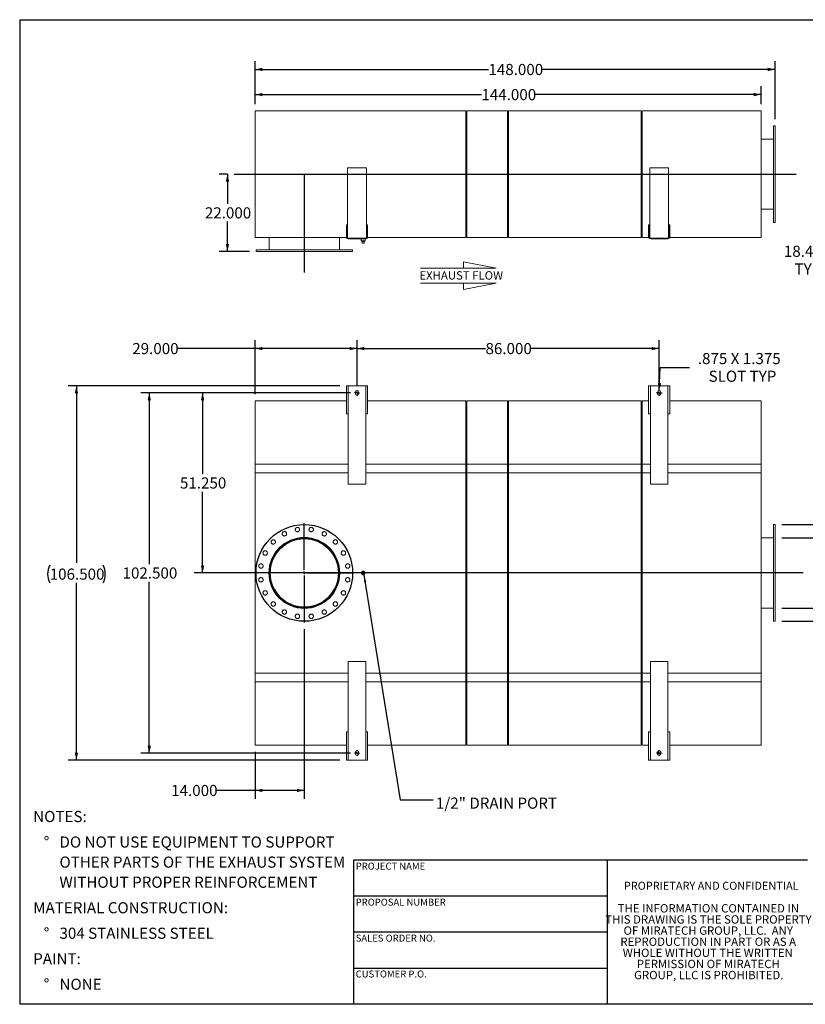
# Model space of a CAD drawing. Units: inches. Extents: x 0.5 to 10.5, y 0.5 to 7.9.
# Drawn here: x 0.5 to 6.4, y 0.5 to 7.9 of the extents above; entities that cross this region are included whole.
import ezdxf

# ---------------------------------------------------------------- set-up
doc = ezdxf.new("R2010")
doc.units = ezdxf.units.IN
doc.header["$MEASUREMENT"] = 0
doc.linetypes.add('HIDDEN', pattern=[0.075, 0.05, -0.025])
doc.layers.add('FORMAT', color=7, linetype='Continuous')
doc.styles.add('SLDTEXTSTYLE0', font='TXT', dxfattribs={"width": 0.75})
doc.styles.add('SLDTEXTSTYLE3', font='TXT', dxfattribs={"width": 0.7})
doc.dimstyles.new('SLDDIMSTYLE0', dxfattribs={"dimtxt": 0.083333, "dimasz": 0.055, "dimexe": 0, "dimexo": 0.0625, "dimgap": 0.020833, "dimtad": 0, "dimtih": 1, "dimtoh": 1, "dimdec": 3, "dimlfac": 38, "dimrnd": 1e-09, "dimzin": 4, "dimdsep": 46, "dimtxsty": 'SLDTEXTSTYLE0', "dimsah": 1, "dimcen": 0.09, "dimadec": 0, "dimazin": 1, "dimtfac": 1, "dimtdec": 4, "dimtofl": 0, "dimtmove": 0, "dimatfit": 3, "dimfxl": 0, "dimfrac": 2, "dimtolj": 1, "dimtzin": 12, "dimarcsym": 0})
doc.dimstyles.new('SLDDIMSTYLE1', dxfattribs={"dimtxt": 0.083333, "dimasz": 0.055, "dimexe": 0, "dimexo": 0.0625, "dimgap": 0.020833, "dimtad": 0, "dimtih": 1, "dimtoh": 1, "dimdec": 3, "dimlfac": 38, "dimrnd": 1e-09, "dimzin": 12, "dimdsep": 46, "dimtxsty": 'SLDTEXTSTYLE0', "dimsah": 1, "dimcen": 0, "dimadec": 0, "dimazin": 3, "dimtfac": 1, "dimtdec": 4, "dimtofl": 0, "dimtmove": 0, "dimatfit": 3, "dimfxl": 0, "dimfrac": 2, "dimtolj": 1, "dimtzin": 12, "dimarcsym": 0})
doc.dimstyles.new('SLDDIMSTYLE2', dxfattribs={"dimtxt": 0.18, "dimasz": 0.055, "dimexe": 0, "dimexo": 0.0625, "dimgap": 0, "dimtad": 0, "dimtih": 1, "dimtoh": 1, "dimdec": 0, "dimrnd": 1e-09, "dimzin": 0, "dimdsep": 46, "dimtxsty": 'Standard', "dimsah": 1, "dimcen": 0.09, "dimadec": 0, "dimazin": 0, "dimtfac": 0.055, "dimtdec": 0, "dimtofl": 0, "dimtmove": 0, "dimatfit": 3, "dimfxl": 0, "dimfrac": 2, "dimtolj": 1, "dimtzin": 0, "dimarcsym": 0})
doc.dimstyles.new('SLDDIMSTYLE3', dxfattribs={"dimtxt": 0.083333, "dimasz": 0.055, "dimexe": 0, "dimexo": 0.0625, "dimgap": 0.020833, "dimtad": 0, "dimtih": 1, "dimtoh": 1, "dimdec": 3, "dimlfac": 38, "dimrnd": 1e-09, "dimzin": 12, "dimdsep": 46, "dimtxsty": 'SLDTEXTSTYLE0', "dimsah": 1, "dimcen": 0.09, "dimadec": 0, "dimazin": 3, "dimtfac": 1, "dimtdec": 4, "dimtofl": 0, "dimtmove": 0, "dimatfit": 3, "dimfxl": 0, "dimfrac": 2, "dimtolj": 1, "dimtzin": 12, "dimarcsym": 0})

# ---------------------------------------------------------------- blocks, each defined once
blk = doc.blocks.new('Flow Arrow - Exhaust Flow')
at = {"color": 7, "linetype": 'Continuous', "lineweight": 0}
for p, q in [((187.51, 456.2), (171.88, 459.22)), ((171.88, 459.22), (171.88, 456.2)), ((151.3, 456.2), (187.51, 456.2)), ((151.3, 448.97), (187.51, 448.97)), ((187.51, 448.97), (171.88, 445.94)), ((171.88, 445.94), (171.88, 448.97))]:
    blk.add_line(p, q, dxfattribs=at)
at = {"color": 7, "linetype": 'Continuous', "lineweight": 0, "insert": (150.76, 454.72), "char_height": 4, "attachment_point": 1, "style": 'SLDTEXTSTYLE0'}
blk.add_mtext('EXHAUST FLOW', dxfattribs=at)
blk = doc.blocks.new('SW_NOTE_0')
at = {"layer": 'FORMAT', "color": 0, "attachment_point": 1, "style": 'SLDTEXTSTYLE0'}
for s, insert, char_height in [('NOTES:', (0, 0.1074), 0.08333), ('%%d', (0.0787, -0.0837), 0.08333), ('DO NOT USE EQUIPMENT TO SUPPORT', (0.1969, -0.0837), 0.083333), ('OTHER PARTS OF THE EXHAUST SYSTEM', (0.1969, -0.2342), 0.083333), ('WITHOUT PROPER REINFORCEMENT', (0.1969, -0.3847), 0.083333), ('MATERIAL CONSTRUCTION:', (0, -0.5758), 0.083333), ('%%d', (0.0787, -0.7669), 0.08333), ('304 STAINLESS STEEL', (0.1969, -0.7669), 0.083333), ('PAINT:', (0, -0.958), 0.08333), ('%%d', (0.0787, -1.1491), 0.08333), ('NONE', (0.1969, -1.1491), 0.08333)]:
    blk.add_mtext(s, dxfattribs=dict(at, insert=insert, char_height=char_height))
blk = doc.blocks.new('SW_NOTE_2')
at = {"layer": 'FORMAT', "color": 0, "char_height": 0.0625, "attachment_point": 2, "style": 'SLDTEXTSTYLE3'}
for s, insert in [('THE INFORMATION CONTAINED IN', (0.5811, 0.0806)), ('THIS DRAWING IS THE SOLE PROPERTY', (0.582, -0.0028)), ('OF MIRATECH GROUP, LLC.  ANY', (0.58, -0.0861)), ('REPRODUCTION IN PART OR AS A', (0.58, -0.1694)), ('WHOLE WITHOUT THE WRITTEN', (0.5768, -0.2528)), ('PERMISSION OF MIRATECH', (0.5805, -0.3361)), ('GROUP, LLC IS PROHIBITED.', (0.5841, -0.4194))]:
    blk.add_mtext(s, dxfattribs=dict(at, insert=insert))
blk = doc.blocks.new('_D')
at = {"layer": 'FORMAT'}
for p, q in [((3.0267, 5.1297), (3.0267, 5.4744)), ((5.2898, 5.1297), (5.2898, 5.4744)), ((3.0267, 5.4119), (3.9889, 5.4119)), ((5.2898, 5.4119), (4.3275, 5.4119))]:
    blk.add_line(p, q, dxfattribs=at)
for points in [[(3.0267, 5.4119), (3.0817, 5.3994), (3.0817, 5.4244)], [(5.2898, 5.4119), (5.2348, 5.4244), (5.2348, 5.3994)]]:
    blk.add_solid(points, dxfattribs=at)
at = {"layer": 'FORMAT', "insert": (3.9889, 5.4532), "char_height": 0.08333, "attachment_point": 1, "style": 'SLDTEXTSTYLE0'}
blk.add_mtext('86.000', dxfattribs=at)
blk = doc.blocks.new('_D_1')
at = {"layer": 'FORMAT'}
for p, q in [((2.9767, 5.0797), (1.4081, 5.0797)), ((1.4706, 5.0797), (1.4706, 3.7972)), ((1.4706, 2.3823), (1.4706, 3.6648)), ((2.9767, 2.3823), (1.4081, 2.3823))]:
    blk.add_line(p, q, dxfattribs=at)
for points in [[(1.4706, 5.0797), (1.4581, 5.0247), (1.4831, 5.0247)], [(1.4706, 2.3823), (1.4831, 2.4373), (1.4581, 2.4373)]]:
    blk.add_solid(points, dxfattribs=at)
at = {"layer": 'FORMAT', "insert": (1.2706, 3.7722), "char_height": 0.08333, "attachment_point": 1, "style": 'SLDTEXTSTYLE0'}
blk.add_mtext('102.500', dxfattribs=at)
blk = doc.blocks.new('_D_2')
at = {"layer": 'FORMAT'}
for p, q in [((2.9767, 5.0797), (1.8073, 5.0797)), ((1.8698, 5.0797), (1.8698, 4.4716)), ((1.8698, 3.731), (1.8698, 4.3392)), ((2.2102, 3.731), (1.8073, 3.731))]:
    blk.add_line(p, q, dxfattribs=at)
for points in [[(1.8698, 5.0797), (1.8573, 5.0247), (1.8823, 5.0247)], [(1.8698, 3.731), (1.8823, 3.786), (1.8573, 3.786)]]:
    blk.add_solid(points, dxfattribs=at)
at = {"layer": 'FORMAT', "insert": (1.7005, 4.4466), "char_height": 0.08333, "attachment_point": 1, "style": 'SLDTEXTSTYLE0'}
blk.add_mtext('51.250', dxfattribs=at)
blk = doc.blocks.new('_D_3')
at = {"layer": 'FORMAT'}
for p, q in [((2.2635, 5.0705), (2.2635, 5.4744)), ((3.0267, 5.1297), (3.0267, 5.4744)), ((2.2635, 5.4119), (1.6817, 5.4119)), ((3.0267, 5.4119), (2.2635, 5.4119))]:
    blk.add_line(p, q, dxfattribs=at)
for points in [[(2.2635, 5.4119), (2.3185, 5.3994), (2.3185, 5.4244)], [(3.0267, 5.4119), (2.9717, 5.4244), (2.9717, 5.3994)]]:
    blk.add_solid(points, dxfattribs=at)
at = {"layer": 'FORMAT', "insert": (1.3431, 5.4532), "char_height": 0.08333, "attachment_point": 1, "style": 'SLDTEXTSTYLE0'}
blk.add_mtext('29.000', dxfattribs=at)
blk = doc.blocks.new('_D_4')
at = {"layer": 'FORMAT'}
for p, q in [((2.6319, 3.3093), (2.6319, 2.0398)), ((2.2635, 2.3916), (2.2635, 2.0398)), ((2.2635, 2.1023), (1.9731, 2.1023)), ((2.6319, 2.1023), (2.2635, 2.1023))]:
    blk.add_line(p, q, dxfattribs=at)
for points in [[(2.2635, 2.1023), (2.3185, 2.0898), (2.3185, 2.1148)], [(2.6319, 2.1023), (2.5769, 2.1148), (2.5769, 2.0898)]]:
    blk.add_solid(points, dxfattribs=at)
at = {"layer": 'FORMAT', "insert": (1.6346, 2.1435), "char_height": 0.08333, "attachment_point": 1, "style": 'SLDTEXTSTYLE0'}
blk.add_mtext('14.000', dxfattribs=at)
blk = doc.blocks.new('_D_5')
at = {"layer": 'FORMAT'}
for p, q in [((2.8977, 5.1323), (0.8624, 5.1323)), ((0.9249, 5.1323), (0.9249, 3.8057)), ((0.9249, 2.3297), (0.9249, 3.6564)), ((2.8977, 2.3297), (0.8624, 2.3297))]:
    blk.add_line(p, q, dxfattribs=at)
for centre, start, end in [((0.8572, 3.7226), 153.43495, 206.56505), ((0.9926, 3.7226), 333.43495, 26.56505)]:
    blk.add_arc(centre, 0.148, start, end, dxfattribs=at)
for points in [[(0.9249, 5.1323), (0.9124, 5.0773), (0.9374, 5.0773)], [(0.9249, 2.3297), (0.9374, 2.3847), (0.9124, 2.3847)]]:
    blk.add_solid(points, dxfattribs=at)
at = {"layer": 'FORMAT', "insert": (0.7248, 3.7638), "char_height": 0.08333, "attachment_point": 1, "style": 'SLDTEXTSTYLE0'}
blk.add_mtext('106.500', dxfattribs=at)
blk = doc.blocks.new('_D_6')
at = {"layer": 'FORMAT'}
for p, q in [((5.2903, 5.0978), (5.2982, 5.271)), ((5.2982, 5.271), (5.5169, 5.271))]:
    blk.add_line(p, q, dxfattribs=at)
blk.add_solid([(5.2903, 5.0978), (5.3053, 5.1522), (5.2803, 5.1533)], dxfattribs=at)
at = {"layer": 'FORMAT', "attachment_point": 1, "style": 'SLDTEXTSTYLE0'}
for s, insert, char_height in [('.875 X 1.375', (5.5794, 5.3784), 0.083333), ('SLOT TYP', (5.66, 5.246), 0.08333)]:
    blk.add_mtext(s, dxfattribs=dict(at, insert=insert, char_height=char_height))
blk = doc.blocks.new('_D_7')
at = {"layer": 'FORMAT'}
for p, q in [((7.2744, 4.1647), (7.0244, 4.1647)), ((7.0244, 4.1647), (7.0244, 4.0929)), ((6.2082, 4.0929), (7.0869, 4.0929)), ((7.0244, 4.0929), (7.0244, 3.3692)), ((6.2082, 3.3692), (7.0869, 3.3692))]:
    blk.add_line(p, q, dxfattribs=at)
for points in [[(7.0244, 4.0929), (7.0119, 4.0379), (7.0369, 4.0379)], [(7.0244, 3.3692), (7.0369, 3.4242), (7.0119, 3.4242)]]:
    blk.add_solid(points, dxfattribs=at)
at = {"layer": 'FORMAT', "char_height": 0.08333, "attachment_point": 1, "style": 'SLDTEXTSTYLE0'}
for s, insert in [('%%c', (7.2744, 4.2706)), ('27.500', (7.4002, 4.2706)), ('O.D. TYP', (7.2814, 4.1381))]:
    blk.add_mtext(s, dxfattribs=dict(at, insert=insert))
blk = doc.blocks.new('_D_8')
at = {"layer": 'FORMAT'}
for p, q in [((6.2082, 3.9942), (6.6144, 3.9942)), ((6.5519, 3.4679), (6.5519, 3.9942)), ((6.2082, 3.4679), (6.6144, 3.4679)), ((6.5519, 2.9314), (6.5519, 3.4679)), ((6.8019, 2.9314), (6.5519, 2.9314))]:
    blk.add_line(p, q, dxfattribs=at)
for points in [[(6.5519, 3.9942), (6.5394, 3.9392), (6.5644, 3.9392)], [(6.5519, 3.4679), (6.5644, 3.5229), (6.5394, 3.5229)]]:
    blk.add_solid(points, dxfattribs=at)
at = {"layer": 'FORMAT', "char_height": 0.08333, "attachment_point": 1, "style": 'SLDTEXTSTYLE0'}
for s, insert in [('%%c', (6.8019, 3.0372)), ('20.000', (6.9277, 3.0372)), ('O.D. TYP', (6.809, 2.9048))]:
    blk.add_mtext(s, dxfattribs=dict(at, insert=insert))
blk = doc.blocks.new('SW_CENTERMARKSYMBOL_0')
at = {"layer": 'FORMAT', "color": 0}
for p, q in [((0, 0.0197), (0, 0.3717)), ((-0.0197, 0), (-0.3717, 0)), ((0, 0), (-0.0099, 0)), ((0, 0), (0, 0.0099)), ((0, 0), (0, -0.0099)), ((0, 0), (0.0099, 0)), ((0.0197, 0), (0.3717, 0)), ((0, -0.0197), (0, -0.3717))]:
    blk.add_line(p, q, dxfattribs=at)
blk = doc.blocks.new('SW_CENTERMARKSYMBOL_1')
at = {"layer": 'FORMAT', "color": 0}
for p, q in [((-0.0197, 0), (-0.0214, 0)), ((0, 0), (-0.0099, 0)), ((0, 0.0197), (0, 0.0214)), ((0, 0), (0, 0.0099)), ((0, 0), (0, -0.0099)), ((0, 0), (0.0099, 0)), ((0.0197, 0), (0.0214, 0)), ((0, -0.0197), (0, -0.0214))]:
    blk.add_line(p, q, dxfattribs=at)
blk = doc.blocks.new('SW_CENTERMARKSYMBOL_2')
at = {"layer": 'FORMAT', "color": 0}
for p, q in [((-0.0197, 0), (-0.0214, 0)), ((0, 0), (-0.0099, 0)), ((0, 0.0197), (0, 0.0214)), ((0, 0), (0, 0.0099)), ((0, 0), (0, -0.0099)), ((0, 0), (0.0099, 0)), ((0.0197, 0), (0.0214, 0)), ((0, -0.0197), (0, -0.0214))]:
    blk.add_line(p, q, dxfattribs=at)
blk = doc.blocks.new('SW_CENTERMARKSYMBOL_3')
at = {"layer": 'FORMAT', "color": 0}
for p, q in [((-0.0197, 0), (-0.0214, 0)), ((0, 0), (-0.0099, 0)), ((0, 0.0197), (0, 0.0214)), ((0, 0), (0, 0.0099)), ((0, 0), (0, -0.0099)), ((0, 0), (0.0099, 0)), ((0.0197, 0), (0.0214, 0)), ((0, -0.0197), (0, -0.0214))]:
    blk.add_line(p, q, dxfattribs=at)
blk = doc.blocks.new('SW_CENTERMARKSYMBOL_4')
at = {"layer": 'FORMAT', "color": 0}
for p, q in [((-0.0197, 0), (-0.0214, 0)), ((0, 0), (-0.0099, 0)), ((0, 0.0197), (0, 0.0214)), ((0, 0), (0, 0.0099)), ((0, 0), (0, -0.0099)), ((0, 0), (0.0099, 0)), ((0.0197, 0), (0.0214, 0)), ((0, -0.0197), (0, -0.0214))]:
    blk.add_line(p, q, dxfattribs=at)
blk = doc.blocks.new('_D_9')
at = {"layer": 'FORMAT'}
for p, q in [((2.0556, 6.718), (1.9938, 6.718)), ((2.0563, 6.718), (2.0563, 6.4947)), ((2.0563, 6.139), (2.0563, 6.3623)), ((2.2201, 6.139), (1.9938, 6.139))]:
    blk.add_line(p, q, dxfattribs=at)
for points in [[(2.0563, 6.718), (2.0438, 6.663), (2.0688, 6.663)], [(2.0563, 6.139), (2.0688, 6.194), (2.0438, 6.194)]]:
    blk.add_solid(points, dxfattribs=at)
at = {"layer": 'FORMAT', "insert": (1.887, 6.4697), "char_height": 0.08333, "attachment_point": 1, "style": 'SLDTEXTSTYLE0'}
blk.add_mtext('22.000', dxfattribs=at)
blk = doc.blocks.new('_D_10')
at = {"layer": 'FORMAT'}
for p, q in [((2.2635, 7.2417), (2.2635, 7.3766)), ((6.053, 7.2417), (6.053, 7.3766)), ((2.2635, 7.3141), (3.9582, 7.3141)), ((6.053, 7.3141), (4.3583, 7.3141))]:
    blk.add_line(p, q, dxfattribs=at)
for points in [[(2.2635, 7.3141), (2.3185, 7.3016), (2.3185, 7.3266)], [(6.053, 7.3141), (5.998, 7.3266), (5.998, 7.3016)]]:
    blk.add_solid(points, dxfattribs=at)
at = {"layer": 'FORMAT', "insert": (3.9582, 7.3553), "char_height": 0.08333, "attachment_point": 1, "style": 'SLDTEXTSTYLE0'}
blk.add_mtext('144.000', dxfattribs=at)
blk = doc.blocks.new('_D_11')
at = {"layer": 'FORMAT'}
for p, q in [((2.2635, 7.2417), (2.2635, 7.565)), ((6.1582, 7.1298), (6.1582, 7.565)), ((2.2635, 7.5025), (4.0108, 7.5025)), ((6.1582, 7.5025), (4.4109, 7.5025))]:
    blk.add_line(p, q, dxfattribs=at)
for points in [[(2.2635, 7.5025), (2.3185, 7.49), (2.3185, 7.515)], [(6.1582, 7.5025), (6.1032, 7.515), (6.1032, 7.49)]]:
    blk.add_solid(points, dxfattribs=at)
at = {"layer": 'FORMAT', "insert": (4.0108, 7.5437), "char_height": 0.08333, "attachment_point": 1, "style": 'SLDTEXTSTYLE0'}
blk.add_mtext('148.000', dxfattribs=at)
blk = doc.blocks.new('_D_14')
at = {"layer": 'FORMAT'}
for p, q in [((7.9364, 6.718), (6.7501, 6.718)), ((6.8126, 6.718), (6.8126, 6.2328)), ((6.9068, 6.2328), (6.7501, 6.2328)), ((6.8126, 6.0745), (6.8126, 6.2328)), ((6.5626, 6.0745), (6.8126, 6.0745))]:
    blk.add_line(p, q, dxfattribs=at)
for points in [[(6.8126, 6.718), (6.8001, 6.663), (6.8251, 6.663)], [(6.8126, 6.2328), (6.8251, 6.2878), (6.8001, 6.2878)]]:
    blk.add_solid(points, dxfattribs=at)
at = {"layer": 'FORMAT', "char_height": 0.08333, "attachment_point": 1, "style": 'SLDTEXTSTYLE0'}
for s, insert in [('18.438', (6.224, 6.182)), ('TYP', (6.3039, 6.0496))]:
    blk.add_mtext(s, dxfattribs=dict(at, insert=insert))

msp = doc.modelspace()

# ---------------------------------------------------------------- linework, layer by layer
at = {"color": 7, "linetype": 'Continuous', "lineweight": 15}
for p, q in [((2.263501, 6.244295), (2.263501, 7.191663)), ((2.263501, 7.191663), (3.842448, 7.191663)), ((3.842448, 6.244295), (3.842448, 7.191663)), ((3.842448, 7.185084), (3.849027, 7.185084)), ((3.849027, 7.191663), (4.154948, 7.191663)), ((3.849027, 6.244295), (3.849027, 7.191663)), ((4.154948, 6.244295), (4.154948, 7.191663)), ((4.154948, 7.185084), (4.161527, 7.185084)), ((4.161527, 7.191663), (5.154948, 7.191663)), ((4.161527, 6.244295), (4.161527, 7.191663)), ((5.154948, 6.244295), (5.154948, 7.191663)), ((5.154948, 7.185084), (5.161527, 7.185084)), ((5.161527, 7.191663), (6.052974, 7.191663)), ((5.161527, 6.244295), (5.161527, 7.191663)), ((6.052974, 6.244295), (6.052974, 7.191663)), ((6.158238, 7.079821), (6.14508, 7.079821)), ((6.14508, 6.356137), (6.14508, 7.079821)), ((6.158238, 6.356137), (6.158238, 7.079821)), ((6.14508, 6.981137), (6.052974, 6.981137)), ((3.097382, 6.765676), (2.955935, 6.765676)), ((2.955935, 6.765676), (2.955935, 6.245939)), ((3.097382, 6.245939), (3.097382, 6.765676)), ((5.219093, 6.765676), (5.219093, 6.245939)), ((5.36054, 6.765676), (5.219093, 6.765676)), ((5.36054, 6.245939), (5.36054, 6.765676)), ((6.14508, 6.718002), (6.052974, 6.718002)), ((6.14508, 6.718001), (6.052974, 6.718001)), ((6.052974, 6.717956), (6.14508, 6.717956)), ((6.052974, 6.717956), (6.14508, 6.717956)), ((6.052974, 6.454821), (6.14508, 6.454821)), ((6.14508, 6.356137), (6.158238, 6.356137)), ((2.95429, 6.338045), (2.947711, 6.338045)), ((2.947711, 6.272255), (2.947711, 6.338045)), ((2.95429, 6.272255), (2.947711, 6.272255)), ((2.947711, 6.272255), (2.947711, 6.245939)), ((2.95429, 6.272255), (2.95429, 6.338045)), ((2.95429, 6.272255), (2.95429, 6.245939)), ((3.099027, 6.338045), (3.105606, 6.338045)), ((3.099027, 6.338045), (3.099027, 6.272255)), ((3.099027, 6.272255), (3.105606, 6.272255)), ((3.099027, 6.245939), (3.099027, 6.272255)), ((3.105606, 6.338045), (3.105606, 6.272255)), ((3.105606, 6.245939), (3.105606, 6.272255)), ((5.217448, 6.338045), (5.210869, 6.338045)), ((5.210869, 6.272255), (5.210869, 6.338045)), ((5.210869, 6.272255), (5.210869, 6.245939)), ((5.217448, 6.272255), (5.210869, 6.272255)), ((5.217448, 6.272255), (5.217448, 6.338045)), ((5.217448, 6.272255), (5.217448, 6.245939)), ((5.362185, 6.338045), (5.368764, 6.338045)), ((5.362185, 6.338045), (5.362185, 6.272255)), ((5.362185, 6.272255), (5.368764, 6.272255)), ((5.362185, 6.245939), (5.362185, 6.272255)), ((5.368764, 6.338045), (5.368764, 6.272255)), ((5.368764, 6.245939), (5.368764, 6.272255)), ((2.263501, 6.244295), (2.947814, 6.244295)), ((2.368764, 6.244295), (2.368764, 6.152189)), ((2.631899, 6.244295), (2.631899, 6.152189)), ((2.631899, 6.244295), (2.631899, 6.152189)), ((2.631944, 6.152189), (2.631944, 6.244295)), ((2.631945, 6.152189), (2.631945, 6.244295)), ((2.89508, 6.152189), (2.89508, 6.244295)), ((2.95429, 6.245939), (2.947711, 6.245939)), ((2.954499, 6.244295), (2.956144, 6.244295)), ((2.960869, 6.232781), (2.960869, 6.23936)), ((3.092448, 6.23936), (2.960869, 6.23936)), ((3.092448, 6.232781), (2.960869, 6.232781)), ((3.057909, 6.232781), (3.057909, 6.219624)), ((3.087514, 6.219624), (3.057909, 6.219624)), ((3.061724, 6.219624), (3.061724, 6.21436)), ((3.061724, 6.21436), (3.083698, 6.21436)), ((3.066132, 6.201202), (3.066132, 6.21436)), ((3.066132, 6.201202), (3.07929, 6.201202)), ((3.07929, 6.201202), (3.07929, 6.21436)), ((3.083698, 6.21436), (3.083698, 6.219624)), ((3.087514, 6.219624), (3.087514, 6.232781)), ((3.092448, 6.232781), (3.092448, 6.23936)), ((3.097173, 6.244295), (3.098818, 6.244295)), ((3.099027, 6.245939), (3.105606, 6.245939)), ((3.105503, 6.244295), (3.842448, 6.244295)), ((3.842448, 6.250874), (3.849027, 6.250874)), ((3.849027, 6.244295), (4.154948, 6.244295)), ((4.154948, 6.250874), (4.161527, 6.250874)), ((4.161527, 6.244295), (5.154948, 6.244295)), ((5.154948, 6.250874), (5.161527, 6.250874)), ((5.161527, 6.244295), (5.210972, 6.244295)), ((5.217448, 6.245939), (5.210869, 6.245939)), ((5.217657, 6.244295), (5.219302, 6.244295)), ((5.224027, 6.232781), (5.224027, 6.23936)), ((5.355606, 6.23936), (5.224027, 6.23936)), ((5.355606, 6.232781), (5.224027, 6.232781)), ((5.355606, 6.232781), (5.355606, 6.23936)), ((5.360331, 6.244295), (5.361976, 6.244295)), ((5.362185, 6.245939), (5.368764, 6.245939)), ((5.368661, 6.244295), (6.052974, 6.244295)), ((2.27008, 6.152189), (2.27008, 6.139031)), ((2.27008, 6.152189), (2.993764, 6.152189)), ((2.27008, 6.139031), (2.993764, 6.139031)), ((2.993764, 6.139031), (2.993764, 6.152189)), ((2.947711, 5.132343), (2.947711, 4.921816)), ((2.947711, 5.132343), (2.960869, 5.132343)), ((2.960869, 5.132343), (2.960869, 4.921816)), ((3.092448, 5.132343), (2.960869, 5.132343)), ((3.092448, 4.921816), (3.092448, 5.132343)), ((3.092448, 5.132343), (3.105606, 5.132343)), ((3.105606, 4.921816), (3.105606, 5.132343)), ((5.210869, 5.132343), (5.210869, 4.921816)), ((5.210869, 5.132343), (5.224027, 5.132343)), ((5.224027, 5.132343), (5.224027, 4.921816)), ((5.355606, 5.132343), (5.224027, 5.132343)), ((5.355606, 4.921816), (5.355606, 5.132343)), ((5.355606, 5.132343), (5.368764, 5.132343)), ((5.368764, 4.921816), (5.368764, 5.132343)), ((2.947711, 5.0205), (2.263501, 5.0205)), ((2.263501, 4.546816), (2.263501, 5.0205)), ((3.015145, 5.08629), (3.015145, 5.073132)), ((3.038172, 5.073132), (3.038172, 5.08629)), ((3.842448, 5.0205), (3.105606, 5.0205)), ((3.842448, 4.546816), (3.842448, 5.0205)), ((3.849027, 5.015566), (3.842448, 5.015566)), ((4.154948, 5.0205), (3.849027, 5.0205)), ((3.849027, 4.546816), (3.849027, 5.0205)), ((4.154948, 4.546816), (4.154948, 5.0205)), ((5.154948, 5.0205), (4.161527, 5.0205)), ((4.161527, 4.546816), (4.161527, 5.0205)), ((5.154948, 4.546816), (5.154948, 5.0205)), ((5.210869, 5.0205), (5.161527, 5.0205)), ((5.161527, 4.546816), (5.161527, 5.0205)), ((5.278303, 5.08629), (5.278303, 5.073132)), ((5.30133, 5.073132), (5.30133, 5.08629)), ((6.052974, 5.0205), (5.368764, 5.0205)), ((6.052974, 4.546816), (6.052974, 5.0205)), ((4.161527, 5.013921), (4.154948, 5.013921)), ((5.161527, 5.013921), (5.154948, 5.013921)), ((2.960869, 4.921816), (2.947711, 4.921816)), ((2.960869, 4.921816), (2.960869, 4.3955)), ((3.092448, 4.3955), (3.092448, 4.921816)), ((3.105606, 4.921816), (3.092448, 4.921816)), ((5.224027, 4.921816), (5.210869, 4.921816)), ((5.224027, 4.921816), (5.224027, 4.3955)), ((5.355606, 4.3955), (5.355606, 4.921816)), ((5.368764, 4.921816), (5.355606, 4.921816)), ((2.263501, 4.546816), (2.960869, 4.546816)), ((2.263501, 2.915237), (2.263501, 4.546816)), ((2.263501, 4.481027), (2.263501, 4.546816)), ((3.092448, 4.546816), (3.842448, 4.546816)), ((3.842448, 4.546816), (3.842448, 2.915237)), ((3.842448, 4.481027), (3.842448, 4.546816)), ((3.849027, 4.546816), (4.154948, 4.546816)), ((3.849027, 4.481027), (3.849027, 4.546816)), ((3.849027, 2.915237), (3.849027, 4.546816)), ((4.154948, 4.481027), (4.154948, 4.546816)), ((4.154948, 4.546816), (4.154948, 2.915237)), ((4.161527, 4.546816), (5.154948, 4.546816)), ((4.161527, 4.481027), (4.161527, 4.546816)), ((4.161527, 2.915237), (4.161527, 4.546816)), ((5.154948, 4.481027), (5.154948, 4.546816)), ((5.154948, 4.546816), (5.154948, 2.915237)), ((5.161527, 4.481027), (5.161527, 4.546816)), ((5.161527, 2.915237), (5.161527, 4.546816)), ((5.161527, 4.546816), (5.224027, 4.546816)), ((5.355606, 4.546816), (6.052974, 4.546816)), ((6.052974, 4.481027), (6.052974, 4.546816)), ((6.052974, 4.546816), (6.052974, 2.915237)), ((2.263501, 4.481027), (2.960869, 4.481027)), ((3.092448, 4.481027), (3.842448, 4.481027)), ((3.842448, 4.481027), (3.849027, 4.481027)), ((3.849027, 4.481027), (4.154948, 4.481027)), ((4.154948, 4.481027), (4.161527, 4.481027)), ((4.161527, 4.481027), (5.154948, 4.481027)), ((5.154948, 4.481027), (5.161527, 4.481027)), ((5.161527, 4.481027), (5.224027, 4.481027)), ((5.355606, 4.481027), (6.052974, 4.481027)), ((2.960869, 4.3955), (3.092448, 4.3955)), ((5.224027, 4.3955), (5.355606, 4.3955)), ((6.158238, 4.092869), (6.14508, 4.092869)), ((6.14508, 3.369185), (6.14508, 4.092869)), ((6.158238, 3.369185), (6.158238, 4.092869)), ((2.631899, 3.989466), (2.631899, 3.994185)), ((2.631899, 3.986103), (2.631899, 3.98925)), ((2.631944, 3.989466), (2.631945, 3.994185)), ((2.631944, 3.986103), (2.631944, 3.98925)), ((6.052974, 3.994185), (6.14508, 3.994185)), ((3.066132, 3.737606), (3.07929, 3.737606)), ((3.066132, 3.724448), (3.066132, 3.737606)), ((3.07929, 3.724448), (3.066132, 3.724448)), ((3.07929, 3.737606), (3.07929, 3.724448)), ((6.052974, 3.467869), (6.14508, 3.467869)), ((6.14508, 3.369185), (6.158238, 3.369185)), ((2.960869, 3.066553), (2.960869, 2.540237)), ((3.092448, 3.066553), (2.960869, 3.066553)), ((3.092448, 2.540237), (3.092448, 3.066553)), ((5.224027, 3.066553), (5.224027, 2.540237)), ((5.355606, 3.066553), (5.224027, 3.066553)), ((5.355606, 2.540237), (5.355606, 3.066553)), ((2.263501, 2.915237), (2.263501, 2.981027)), ((2.263501, 2.981027), (2.960869, 2.981027)), ((3.092448, 2.981027), (3.842448, 2.981027)), ((3.842448, 2.915237), (3.842448, 2.981027)), ((3.849027, 2.915237), (3.849027, 2.981027)), ((3.849027, 2.981027), (4.154948, 2.981027)), ((4.154948, 2.915237), (4.154948, 2.981027)), ((4.161527, 2.981027), (5.154948, 2.981027)), ((4.161527, 2.915237), (4.161527, 2.981027)), ((5.154948, 2.915237), (5.154948, 2.981027)), ((5.161527, 2.915237), (5.161527, 2.981027)), ((5.161527, 2.981027), (5.224027, 2.981027)), ((5.355606, 2.981027), (6.052974, 2.981027)), ((6.052974, 2.915237), (6.052974, 2.981027)), ((2.960869, 2.915237), (2.263501, 2.915237)), ((2.263501, 2.441553), (2.263501, 2.915237)), ((3.842448, 2.915237), (3.092448, 2.915237)), ((3.842448, 2.441553), (3.842448, 2.915237)), ((4.154948, 2.915237), (3.849027, 2.915237)), ((3.849027, 2.441553), (3.849027, 2.915237)), ((4.154948, 2.441553), (4.154948, 2.915237)), ((4.161527, 2.441553), (4.161527, 2.915237)), ((4.161527, 2.915237), (5.154948, 2.915237)), ((5.154948, 2.441553), (5.154948, 2.915237)), ((5.161527, 2.441553), (5.161527, 2.915237)), ((5.224027, 2.915237), (5.161527, 2.915237)), ((6.052974, 2.915237), (5.355606, 2.915237)), ((6.052974, 2.441553), (6.052974, 2.915237)), ((2.947711, 2.540237), (2.947711, 2.329711)), ((2.947711, 2.540237), (2.960869, 2.540237)), ((2.960869, 2.540237), (2.960869, 2.329711)), ((3.092448, 2.540237), (3.105606, 2.540237)), ((3.092448, 2.329711), (3.092448, 2.540237)), ((3.105606, 2.329711), (3.105606, 2.540237)), ((5.210869, 2.540237), (5.210869, 2.329711)), ((5.210869, 2.540237), (5.224027, 2.540237)), ((5.224027, 2.540237), (5.224027, 2.329711)), ((5.355606, 2.540237), (5.368764, 2.540237)), ((5.355606, 2.329711), (5.355606, 2.540237)), ((5.368764, 2.329711), (5.368764, 2.540237)), ((2.263501, 2.441553), (2.947711, 2.441553)), ((3.105606, 2.441553), (3.842448, 2.441553)), ((3.842448, 2.446487), (3.849027, 2.446487)), ((3.849027, 2.441553), (4.154948, 2.441553)), ((4.154948, 2.448132), (4.161527, 2.448132)), ((4.161527, 2.441553), (5.154948, 2.441553)), ((5.154948, 2.448132), (5.161527, 2.448132)), ((5.161527, 2.441553), (5.210869, 2.441553)), ((5.368764, 2.441553), (6.052974, 2.441553)), ((3.015145, 2.388921), (3.015145, 2.375764)), ((3.038172, 2.375764), (3.038172, 2.388921)), ((5.278303, 2.388921), (5.278303, 2.375764)), ((5.30133, 2.375764), (5.30133, 2.388921)), ((2.960869, 2.329711), (2.947711, 2.329711)), ((2.960869, 2.329711), (3.092448, 2.329711)), ((3.105606, 2.329711), (3.092448, 2.329711)), ((5.224027, 2.329711), (5.210869, 2.329711)), ((5.224027, 2.329711), (5.355606, 2.329711)), ((5.368764, 2.329711), (5.355606, 2.329711))]:
    msp.add_line(p, q, dxfattribs=at)
at = {"color": 8, "linetype": 'Continuous', "lineweight": 15}
for p, q in [((2.263501, 4.546816), (2.960869, 4.546816)), ((3.092448, 4.546816), (3.842448, 4.546816)), ((3.842448, 4.548461), (3.849027, 4.548461)), ((3.842448, 4.546816), (3.849027, 4.546816)), ((4.154948, 4.546816), (4.161527, 4.546816)), ((5.154948, 4.546816), (5.161527, 4.546816)), ((5.161527, 4.546816), (5.224027, 4.546816)), ((5.355606, 4.546816), (6.052974, 4.546816)), ((2.263501, 2.915237), (2.960869, 2.915237)), ((3.092448, 2.915237), (3.842448, 2.915237)), ((3.842448, 2.915237), (3.849027, 2.915237)), ((3.842448, 2.913593), (3.849027, 2.913593)), ((4.154948, 2.915237), (4.161527, 2.915237)), ((5.154948, 2.915237), (5.161527, 2.915237)), ((5.161527, 2.915237), (5.224027, 2.915237)), ((5.355606, 2.915237), (6.052974, 2.915237))]:
    msp.add_line(p, q, dxfattribs=at)
at = {"color": 7, "linetype": 'Continuous'}
msp.add_circle((2.631922, 3.731027), 0.361842, dxfattribs=at)
at = {"color": 7, "linetype": 'Continuous', "lineweight": 15}
for centre, radius in [((2.631922, 3.731027), 0.361842), ((2.580463, 4.055924), 0.016447), ((2.68338, 4.055924), 0.016447), ((2.631922, 3.731027), 0.265625), ((2.631922, 3.731027), 0.254934), ((2.482583, 4.024121), 0.016447), ((2.781261, 4.024121), 0.016447), ((2.399321, 3.963628), 0.016447), ((2.864523, 3.963628), 0.016447), ((2.338827, 3.880366), 0.016447), ((2.925016, 3.880366), 0.016447), ((2.307024, 3.782485), 0.016447), ((2.956819, 3.782485), 0.016447), ((2.307024, 3.679568), 0.016447), ((2.956819, 3.679568), 0.016447), ((3.072711, 3.731027), 0.014803), ((3.072711, 3.731027), 0.011053), ((3.072711, 3.731027), 0.010987), ((2.338827, 3.581688), 0.016447), ((2.925016, 3.581688), 0.016447), ((2.399321, 3.498426), 0.016447), ((2.864523, 3.498426), 0.016447), ((2.482583, 3.437932), 0.016447), ((2.580463, 3.406129), 0.016447), ((2.68338, 3.406129), 0.016447), ((2.781261, 3.437932), 0.016447)]:
    msp.add_circle(centre, radius, dxfattribs=at)
at = {"color": 7, "linetype": 'HIDDEN', "lineweight": 0}
for centre, radius in [((2.631922, 3.731027), 0.361842), ((2.580463, 4.055924), 0.016447), ((2.68338, 4.055924), 0.016447), ((2.631922, 3.731027), 0.265625), ((2.482583, 4.024121), 0.016447), ((2.781261, 4.024121), 0.016447), ((2.399321, 3.963628), 0.016447), ((2.864523, 3.963628), 0.016447), ((2.338827, 3.880366), 0.016447), ((2.925016, 3.880366), 0.016447), ((2.307024, 3.782485), 0.016447), ((2.956819, 3.782485), 0.016447), ((2.307024, 3.679568), 0.016447), ((2.956819, 3.679568), 0.016447), ((2.338827, 3.581688), 0.016447), ((2.925016, 3.581688), 0.016447), ((2.399321, 3.498426), 0.016447), ((2.864523, 3.498426), 0.016447), ((2.482583, 3.437932), 0.016447), ((2.580463, 3.406129), 0.016447), ((2.68338, 3.406129), 0.016447), ((2.781261, 3.437932), 0.016447)]:
    msp.add_circle(centre, radius, dxfattribs=at)
at = {"color": 7, "linetype": 'Continuous', "lineweight": 15}
for centre, radius, start, end in [((2.960869, 6.245939), 0.013158, 180, 270), ((2.960869, 6.245939), 0.006579, 180, 270), ((2.962514, 6.245939), 0.006579, 180, 270), ((3.090803, 6.245939), 0.006579, 270, 0), ((3.092448, 6.245939), 0.013158, 270, 0), ((3.092448, 6.245939), 0.006579, 270, 0), ((5.224027, 6.245939), 0.013158, 180, 270), ((5.224027, 6.245939), 0.006579, 180, 270), ((5.225672, 6.245939), 0.006579, 180, 270), ((5.353961, 6.245939), 0.006579, 270, 0), ((5.355606, 6.245939), 0.013158, 270, 0), ((5.355606, 6.245939), 0.006579, 270, 0), ((3.026659, 5.08629), 0.011513, 0, 180), ((5.289816, 5.08629), 0.011513, 0, 180), ((3.026659, 5.073132), 0.011513, 180, 0), ((5.289816, 5.073132), 0.011513, 180, 0), ((2.631922, 3.731027), 0.263158, 90.005, 89.995), ((2.631922, 3.731027), 0.258439, 90.005, 89.995), ((2.631922, 3.731027), 0.258224, 90.005, 89.995), ((2.631922, 3.731027), 0.255076, 90.005, 89.995), ((3.026659, 2.388921), 0.011513, 0, 180), ((3.026659, 2.375764), 0.011513, 180, 0), ((5.289816, 2.388921), 0.011513, 0, 180), ((5.289816, 2.375764), 0.011513, 180, 0)]:
    msp.add_arc(centre, radius, start, end, dxfattribs=at)
at = {"layer": 'FORMAT'}
for p, q in [((0.499997, 7.875002), (10.499997, 7.875002)), ((0.499997, 7.875002), (0.499997, 0.500002)), ((2.105606, 6.717979), (6.316132, 6.717979)), ((2.631922, 6.717979), (2.631922, 5.981137)), ((6.368764, 3.731027), (2.052974, 3.731027)), ((4.899997, 1.580002), (2.999997, 1.580002)), ((2.999997, 1.580002), (2.999997, 1.310002)), ((6.399997, 1.580002), (4.899997, 1.580002)), ((4.899997, 1.580002), (4.899997, 0.500002)), ((2.999997, 1.310002), (2.999997, 0.500002)), ((4.899997, 1.310002), (2.999997, 1.310002)), ((4.899997, 1.040002), (2.999997, 1.040002)), ((2.999997, 0.770002), (4.899997, 0.770002)), ((10.499997, 0.500002), (0.499997, 0.500002))]:
    msp.add_line(p, q, dxfattribs=at)

# ---------------------------------------------------------------- block references
at = {"layer": 'FORMAT', "xscale": 0.015625, "yscale": 0.015625, "zscale": 0.015625}
msp.add_blockref('Flow Arrow - Exhaust Flow', (1.138199, -1.113975), dxfattribs=at)
at = {"layer": 'FORMAT'}
for name, p in [('SW_CENTERMARKSYMBOL_4', (3.026659, 5.079711)), ('SW_CENTERMARKSYMBOL_1', (5.289816, 5.079711)), ('SW_CENTERMARKSYMBOL_0', (2.631922, 3.731027)), ('SW_CENTERMARKSYMBOL_3', (3.026659, 2.382343)), ('SW_CENTERMARKSYMBOL_2', (5.289816, 2.382343)), ('SW_NOTE_0', (0.601101, 1.840848)), ('SW_NOTE_2', (5.077173, 1.169639))]:
    msp.add_blockref(name, p, dxfattribs=at)

# ---------------------------------------------------------------- texts
at = {"layer": 'FORMAT', "attachment_point": 1, "style": 'SLDTEXTSTYLE0'}
for s, insert, char_height in [('1/2" DRAIN PORT', (3.61766, 2.048478), 0.08333333), ('PROJECT NAME', (3.016703, 1.561059), 0.05208333), ('PROPRIETARY AND CONFIDENTIAL', (5.025342, 1.417913), 0.06), ('PROPOSAL NUMBER', (3.016703, 1.290997), 0.05208333), ('SALES ORDER NO.', (3.016703, 1.021842), 0.05208333), ('CUSTOMER P.O.', (3.016703, 0.753042), 0.05208333)]:
    msp.add_mtext(s, dxfattribs=dict(at, insert=insert, char_height=char_height))

# ---------------------------------------------------------------- dimensions: what is measured, and where the dimension line sits
at = {"layer": 'FORMAT'}
for base, p1, p2, picture, middle in [((6.158238, 7.502479), (2.263501, 7.191663), (6.158238, 7.079821), '_D_11', (4.210869, 7.502479)), ((6.052974, 7.314106), (2.263501, 7.191663), (6.052974, 7.191663), '_D_10', (4.158238, 7.314106)), ((3.026659, 5.411944), (2.263501, 5.0205), (3.026659, 5.079711), '_D_3', (1.512361, 5.411944)), ((5.289816, 5.411944), (3.026659, 5.079711), (5.289816, 5.079711), '_D', (4.158238, 5.411944)), ((2.631922, 2.102251), (2.263501, 2.441553), (2.631922, 3.359316), '_D_4', (1.803855, 2.102251))]:
    dim = msp.add_linear_dim(base=base, p1=p1, p2=p2, dimstyle='SLDDIMSTYLE0', dxfattribs=at)
    dim.commit()
    dim.dimension.update_dxf_attribs({"geometry": picture, "text_midpoint": middle, "dimtype": 160})
for base, p1, p2, picture, middle in [((2.05629, 6.139031), (2.105606, 6.717979), (2.27008, 6.139031), '_D_9', (2.05629, 6.428505)), ((1.470631, 2.382343), (3.026659, 5.079711), (3.026659, 2.382343), '_D_1', (1.470631, 3.731027)), ((1.8698, 5.079711), (2.260211, 3.731027), (3.026659, 5.079711), '_D_2', (1.8698, 4.405369))]:
    dim = msp.add_linear_dim(base=base, p1=p1, p2=p2, angle=90, dimstyle='SLDDIMSTYLE0', dxfattribs=at)
    dim.commit()
    dim.dimension.update_dxf_attribs({"geometry": picture, "text_midpoint": middle, "dimtype": 160})
for base, p1, p2, text, dimstyle, picture, middle in [((6.8125735162, 6.2327814043), (7.9864354842, 6.7179787727), (6.956830221, 6.2327814043), '<>\\PTYP', 'SLDDIMSTYLE3', '_D_14', (6.8125735162, 6.0745468041)), ((0.924918, 2.329711), (2.947711, 5.132343), (2.947711, 2.329711), '(<>)', 'SLDDIMSTYLE0', '_D_5', (0.924918, 3.731027)), ((7.024379, 3.369185), (6.158238, 4.092869), (6.158238, 3.369185), '%%c<>\\PO.D. TYP', 'SLDDIMSTYLE0', '_D_7', (7.024379, 4.164749)), ((6.551938, 3.994185), (6.158238, 3.467869), (6.158238, 3.994185), '%%c<>\\PO.D. TYP', 'SLDDIMSTYLE0', '_D_8', (6.551938, 2.931429))]:
    dim = msp.add_linear_dim(base=base, p1=p1, p2=p2, angle=90, text=text, dimstyle=dimstyle, dxfattribs=at)
    dim.commit()
    dim.dimension.update_dxf_attribs({"geometry": picture, "text_midpoint": middle, "dimtype": 160})
dim = msp.add_radius_dim(center=(5.289816, 5.08629), mpoint=(5.290336, 5.097791), text='<> X 1.375\\PSLOT TYP\\P', dimstyle='SLDDIMSTYLE1', override={"dimpost": '<>'}, dxfattribs=at)
dim.commit()
dim.dimension.update_dxf_attribs({"geometry": '_D_6', "text_midpoint": (5.890137, 5.270991), "dimtype": 164})

# ---------------------------------------------------------------- leaders
msp.add_leader([(3.077946, 3.717181), (3.350188, 2.031746), (3.596251, 2.031746)], dimstyle='SLDDIMSTYLE2', dxfattribs=at)

doc.saveas('drawing.dxf')
